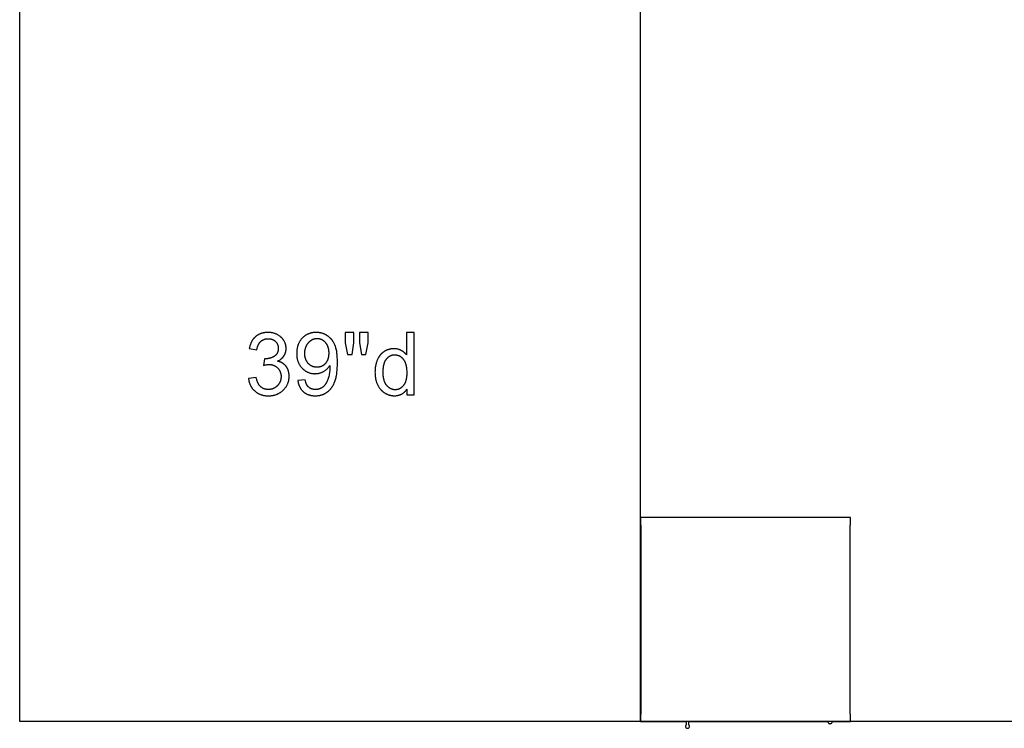
# Model space of a CAD drawing. Units: inches. Extents: x 0 to 1571, y -139 to 453.
# Drawn here: x 0 to 187, y -139 to -4 of the extents above; entities that cross this region are included whole.
import ezdxf

# ---------------------------------------------------------------- set-up
doc = ezdxf.new("R2010")
doc.units = ezdxf.units.IN
doc.header["$MEASUREMENT"] = 0
for name, color, linetype, true_color in [('- TAB', 4, 'Continuous', 0x00ffff), ('- TITLES', 7, 'Continuous', 0x7fffbf), ('2D DRAWING', 2, 'Continuous', 0xffff00)]:
    doc.layers.add(name, color=color, linetype=linetype, true_color=true_color)

msp = doc.modelspace()

# ---------------------------------------------------------------- linework, layer by layer
at = {"layer": '- TAB'}
for points in [[(0, -137.8), (0, 452.76)], [(118.11, -137.8), (118.11, 452.76)], [(1571.5, -137.8), (0, -137.8)]]:
    msp.add_lwpolyline(points, dxfattribs=at)
at = {"layer": '- TITLES'}
for points in [[(49.05, -69.25), (49.15, -69.2), (49.25, -69.15), (49.34, -69.1), (49.43, -69.04), (49.52, -68.99), (49.6, -68.93), (49.68, -68.87), (49.72, -68.84), (49.76, -68.81), (49.8, -68.78), (49.83, -68.75), (49.87, -68.71), (49.9, -68.68), (49.94, -68.65), (49.97, -68.61), (50.01, -68.58), (50.04, -68.54), (50.07, -68.51), (50.1, -68.47), (50.13, -68.44), (50.16, -68.4), (50.19, -68.36), (50.21, -68.32), (50.24, -68.29), (50.27, -68.25), (50.29, -68.21), (50.32, -68.17), (50.34, -68.13), (50.36, -68.09), (50.39, -68.05), (50.41, -68.01), (50.43, -67.97), (50.45, -67.92), (50.47, -67.88), (50.48, -67.84), (50.5, -67.8), (50.52, -67.76), (50.53, -67.71), (50.55, -67.67), (50.56, -67.63), (50.58, -67.58), (50.59, -67.54), (50.6, -67.5), (50.61, -67.45), (50.62, -67.41), (50.63, -67.36), (50.64, -67.32), (50.65, -67.27), (50.65, -67.23), (50.66, -67.18), (50.66, -67.14), (50.67, -67.09), (50.67, -67.04), (50.68, -66.95), (50.68, -66.85), (50.68, -66.75), (50.67, -66.65), (50.66, -66.56), (50.65, -66.46), (50.64, -66.36), (50.62, -66.26), (50.6, -66.17), (50.57, -66.07), (50.54, -65.98), (50.51, -65.88), (50.47, -65.79), (50.44, -65.7), (50.39, -65.6), (50.35, -65.51), (50.3, -65.42), (50.25, -65.33), (50.22, -65.29), (50.19, -65.24), (50.16, -65.2), (50.13, -65.16), (50.1, -65.12), (50.07, -65.07), (50.04, -65.03), (50.01, -64.99), (49.97, -64.95), (49.94, -64.91), (49.91, -64.88), (49.87, -64.84), (49.83, -64.8), (49.8, -64.76), (49.76, -64.73), (49.72, -64.69), (49.68, -64.66), (49.64, -64.62), (49.6, -64.59), (49.56, -64.55), (49.47, -64.49), (49.39, -64.43), (49.3, -64.37), (49.2, -64.31), (49.1, -64.25), (49, -64.2), (48.9, -64.15), (48.8, -64.1), (48.69, -64.06), (48.59, -64.02), (48.48, -63.98), (48.37, -63.95), (48.26, -63.92), (48.15, -63.89), (48.04, -63.87), (47.93, -63.84), (47.81, -63.83), (47.7, -63.81), (47.58, -63.8), (47.46, -63.79), (47.34, -63.79), (47.22, -63.79), (47.14, -63.79), (47.05, -63.79), (46.97, -63.79), (46.88, -63.8), (46.8, -63.81), (46.72, -63.81), (46.63, -63.82), (46.55, -63.84), (46.47, -63.85), (46.39, -63.86), (46.32, -63.88), (46.24, -63.9), (46.16, -63.92), (46.09, -63.94), (46.01, -63.96), (45.94, -63.99), (45.87, -64.01), (45.79, -64.04), (45.72, -64.07), (45.65, -64.1), (45.58, -64.13), (45.51, -64.16), (45.45, -64.2), (45.38, -64.24), (45.32, -64.28), (45.25, -64.32), (45.19, -64.36), (45.12, -64.4), (45.06, -64.44), (45, -64.49), (44.94, -64.54), (44.88, -64.59), (44.82, -64.64), (44.77, -64.69), (44.71, -64.74), (44.66, -64.8), (44.6, -64.85), (44.55, -64.91), (44.5, -64.97), (44.45, -65.03), (44.4, -65.09), (44.36, -65.15), (44.31, -65.22), (44.27, -65.28), (44.23, -65.35), (44.19, -65.41), (44.15, -65.48), (44.11, -65.55), (44.07, -65.62), (44.04, -65.7), (44, -65.77), (43.97, -65.85), (43.94, -65.92), (43.91, -66), (43.88, -66.08), (43.85, -66.16), (43.82, -66.24), (43.8, -66.32), (43.77, -66.41), (43.75, -66.49), (43.73, -66.58), (43.71, -66.67), (43.67, -66.85)], [(45.12, -67.1), (45.14, -66.97), (45.17, -66.85), (45.2, -66.72), (45.23, -66.61), (45.25, -66.55), (45.26, -66.49), (45.28, -66.44), (45.3, -66.38), (45.32, -66.33), (45.34, -66.28), (45.36, -66.22), (45.38, -66.17), (45.41, -66.12), (45.43, -66.08), (45.46, -66.03), (45.48, -65.98), (45.51, -65.94), (45.53, -65.89), (45.56, -65.85), (45.59, -65.81), (45.62, -65.77), (45.65, -65.73), (45.68, -65.69), (45.71, -65.65), (45.75, -65.61), (45.78, -65.58), (45.81, -65.54), (45.85, -65.51), (45.88, -65.48), (45.92, -65.44), (45.96, -65.41), (45.99, -65.38), (46.03, -65.36), (46.07, -65.33), (46.11, -65.3), (46.15, -65.28), (46.19, -65.25), (46.23, -65.23), (46.27, -65.21), (46.31, -65.19), (46.35, -65.17), (46.39, -65.15), (46.44, -65.13), (46.48, -65.11), (46.53, -65.09), (46.57, -65.08), (46.62, -65.07), (46.66, -65.05), (46.71, -65.04), (46.76, -65.03), (46.8, -65.02), (46.85, -65.01), (46.9, -65), (46.95, -65), (47, -64.99), (47.05, -64.99), (47.1, -64.98), (47.15, -64.98), (47.2, -64.98), (47.26, -64.98), (47.31, -64.98), (47.36, -64.98), (47.41, -64.98), (47.46, -64.99), (47.52, -64.99), (47.57, -65), (47.61, -65), (47.66, -65.01), (47.71, -65.02), (47.76, -65.03), (47.81, -65.04), (47.85, -65.05), (47.9, -65.06), (47.94, -65.08), (47.99, -65.09), (48.03, -65.11), (48.07, -65.13), (48.12, -65.14), (48.16, -65.16), (48.2, -65.18), (48.24, -65.2), (48.28, -65.23), (48.32, -65.25), (48.36, -65.27), (48.4, -65.3), (48.44, -65.32), (48.47, -65.35), (48.51, -65.38), (48.55, -65.41), (48.58, -65.44), (48.62, -65.47), (48.65, -65.5), (48.68, -65.53), (48.71, -65.57), (48.75, -65.6), (48.78, -65.64), (48.8, -65.67), (48.83, -65.71), (48.86, -65.74), (48.89, -65.78), (48.91, -65.82), (48.93, -65.86), (48.96, -65.89), (48.98, -65.93), (49, -65.97), (49.02, -66.01), (49.04, -66.05), (49.05, -66.09), (49.07, -66.13), (49.09, -66.18), (49.1, -66.22), (49.11, -66.26), (49.12, -66.31), (49.14, -66.35), (49.15, -66.39), (49.15, -66.44), (49.16, -66.49), (49.17, -66.53), (49.18, -66.58), (49.18, -66.63), (49.18, -66.67), (49.19, -66.72), (49.19, -66.77), (49.19, -66.82), (49.19, -66.88), (49.19, -66.95), (49.18, -67.01), (49.18, -67.07), (49.17, -67.12), (49.16, -67.18), (49.15, -67.24), (49.14, -67.29), (49.13, -67.35), (49.12, -67.4), (49.1, -67.45), (49.08, -67.5), (49.07, -67.55), (49.05, -67.6), (49.03, -67.65), (49, -67.7), (48.98, -67.74), (48.95, -67.79), (48.93, -67.83), (48.9, -67.88), (48.87, -67.92), (48.84, -67.96), (48.81, -68), (48.77, -68.04), (48.74, -68.07), (48.7, -68.11), (48.66, -68.15), (48.62, -68.18), (48.58, -68.22), (48.54, -68.25), (48.49, -68.28), (48.45, -68.31), (48.4, -68.34), (48.35, -68.37), (48.31, -68.4), (48.26, -68.42), (48.21, -68.45), (48.16, -68.48), (48.12, -68.5), (48.07, -68.52), (48.02, -68.54), (47.97, -68.57), (47.92, -68.59), (47.87, -68.61), (47.82, -68.62), (47.76, -68.64), (47.71, -68.66), (47.66, -68.67), (47.61, -68.69), (47.56, -68.7), (47.5, -68.71), (47.45, -68.73), (47.4, -68.74), (47.34, -68.75), (47.29, -68.76), (47.23, -68.76), (47.18, -68.77), (47.12, -68.78), (47.01, -68.79), (46.9, -68.79), (46.78, -68.79), (46.76, -68.79), (46.73, -68.79), (46.68, -68.79), (46.62, -68.79), (46.55, -68.78)], [(52.91, -72.91), (52.92, -72.99), (52.93, -73.08), (52.95, -73.16), (52.96, -73.25), (52.98, -73.33), (53, -73.41), (53.02, -73.49), (53.04, -73.57), (53.06, -73.64), (53.09, -73.72), (53.11, -73.79), (53.14, -73.87), (53.17, -73.94), (53.2, -74.01), (53.23, -74.08), (53.26, -74.15), (53.29, -74.21), (53.33, -74.28), (53.37, -74.34), (53.4, -74.41), (53.44, -74.47), (53.48, -74.53), (53.52, -74.59), (53.57, -74.65), (53.61, -74.7), (53.66, -74.76), (53.71, -74.81), (53.75, -74.87), (53.8, -74.92), (53.86, -74.97), (53.91, -75.02), (53.96, -75.07), (54.02, -75.12), (54.07, -75.16), (54.13, -75.21), (54.19, -75.25), (54.25, -75.29), (54.31, -75.33), (54.37, -75.37), (54.43, -75.41), (54.5, -75.44), (54.56, -75.48), (54.63, -75.51), (54.69, -75.54), (54.76, -75.57), (54.83, -75.6), (54.9, -75.62), (54.97, -75.65), (55.04, -75.67), (55.11, -75.69), (55.18, -75.71), (55.26, -75.73), (55.33, -75.75), (55.41, -75.76), (55.49, -75.78), (55.56, -75.79), (55.64, -75.8), (55.72, -75.81), (55.81, -75.82), (55.89, -75.83), (55.97, -75.83), (56.05, -75.84), (56.14, -75.84), (56.23, -75.84), (56.39, -75.84), (56.47, -75.83), (56.55, -75.83), (56.62, -75.82), (56.7, -75.81), (56.78, -75.81), (56.86, -75.8), (56.93, -75.78), (57.01, -75.77), (57.08, -75.76), (57.16, -75.74), (57.23, -75.72), (57.3, -75.7), (57.37, -75.68), (57.45, -75.66), (57.52, -75.64), (57.59, -75.62), (57.66, -75.59), (57.73, -75.57), (57.79, -75.54), (57.86, -75.51), (57.93, -75.48), (57.99, -75.44), (58.06, -75.41), (58.12, -75.38), (58.19, -75.34), (58.25, -75.3), (58.32, -75.26), (58.38, -75.22), (58.44, -75.18), (58.5, -75.14), (58.56, -75.09), (58.62, -75.05), (58.68, -75), (58.73, -74.95), (58.79, -74.9), (58.85, -74.85), (58.9, -74.8), (58.95, -74.75), (59.01, -74.69), (59.06, -74.64), (59.11, -74.58), (59.16, -74.52), (59.21, -74.46), (59.26, -74.4), (59.3, -74.34), (59.35, -74.28), (59.4, -74.21), (59.44, -74.15), (59.48, -74.08), (59.53, -74.01), (59.57, -73.94), (59.61, -73.87), (59.69, -73.73), (59.76, -73.58), (59.83, -73.42), (59.9, -73.26), (59.96, -73.1), (60.02, -72.93), (60.08, -72.75), (60.13, -72.56), (60.18, -72.37), (60.22, -72.17), (60.26, -71.96), (60.3, -71.75), (60.33, -71.53), (60.36, -71.3), (60.38, -71.06), (60.4, -70.82), (60.42, -70.57), (60.44, -70.05), (60.45, -69.49), (60.44, -68.97), (60.42, -68.47), (60.4, -68.24), (60.38, -68.01), (60.36, -67.79), (60.33, -67.58), (60.3, -67.37), (60.26, -67.18), (60.22, -66.99), (60.17, -66.81), (60.13, -66.64), (60.1, -66.56), (60.07, -66.48), (60.05, -66.4), (60.02, -66.32), (59.99, -66.25), (59.96, -66.17), (59.89, -66.03), (59.83, -65.89), (59.76, -65.76), (59.68, -65.63), (59.64, -65.57), (59.6, -65.51), (59.56, -65.45), (59.52, -65.39), (59.48, -65.33), (59.44, -65.27), (59.39, -65.21), (59.35, -65.16), (59.3, -65.1), (59.25, -65.05), (59.21, -65), (59.16, -64.95), (59.11, -64.89), (59.06, -64.85), (59.01, -64.8), (58.96, -64.75), (58.9, -64.7), (58.85, -64.66), (58.79, -64.61), (58.74, -64.57), (58.68, -64.53), (58.63, -64.49), (58.57, -64.45), (58.51, -64.41), (58.39, -64.33), (58.33, -64.3), (58.27, -64.26), (58.2, -64.23), (58.14, -64.2), (58.08, -64.16), (58.02, -64.14), (57.96, -64.11), (57.89, -64.08), (57.83, -64.05), (57.76, -64.03), (57.7, -64), (57.64, -63.98), (57.57, -63.96), (57.5, -63.94), (57.44, -63.92), (57.37, -63.91), (57.31, -63.89), (57.24, -63.87), (57.17, -63.86), (57.1, -63.85), (57.03, -63.84), (56.97, -63.83), (56.9, -63.82), (56.83, -63.81), (56.76, -63.8), (56.69, -63.8), (56.55, -63.79), (56.4, -63.79), (56.3, -63.79), (56.21, -63.79), (56.11, -63.8), (56.01, -63.8), (55.92, -63.81), (55.82, -63.82), (55.73, -63.84), (55.64, -63.85), (55.55, -63.87), (55.46, -63.89), (55.37, -63.92), (55.28, -63.94), (55.2, -63.97), (55.11, -64), (55.03, -64.03), (54.94, -64.06), (54.86, -64.1), (54.78, -64.13), (54.7, -64.17), (54.62, -64.21), (54.54, -64.26), (54.46, -64.3), (54.39, -64.35), (54.31, -64.4), (54.24, -64.45), (54.17, -64.51), (54.09, -64.57), (54.02, -64.62), (53.95, -64.69), (53.88, -64.75), (53.82, -64.81), (53.75, -64.88), (53.68, -64.95), (53.62, -65.02), (53.56, -65.09), (53.5, -65.17), (53.44, -65.24), (53.39, -65.32), (53.34, -65.39), (53.29, -65.47), (53.24, -65.55), (53.19, -65.63), (53.15, -65.72), (53.1, -65.8), (53.06, -65.89), (53.03, -65.97), (52.99, -66.06), (52.96, -66.15), (52.92, -66.24), (52.89, -66.33), (52.87, -66.43), (52.84, -66.52), (52.82, -66.62), (52.79, -66.72), (52.77, -66.82), (52.76, -66.92), (52.74, -67.02), (52.73, -67.12), (52.72, -67.23), (52.71, -67.33), (52.7, -67.44), (52.7, -67.55), (52.69, -67.66), (52.69, -67.77), (52.69, -67.88), (52.69, -67.99), (52.7, -68.09), (52.71, -68.2), (52.72, -68.3), (52.73, -68.4), (52.74, -68.5), (52.75, -68.6), (52.77, -68.7), (52.79, -68.79), (52.81, -68.89), (52.83, -68.98), (52.86, -69.07), (52.89, -69.16), (52.91, -69.25), (52.94, -69.34), (52.98, -69.43), (53.01, -69.51), (53.05, -69.6), (53.09, -69.68), (53.13, -69.76), (53.17, -69.84), (53.22, -69.92), (53.26, -70), (53.31, -70.08), (53.36, -70.15), (53.41, -70.22), (53.47, -70.3), (53.52, -70.37), (53.58, -70.44), (53.64, -70.51), (53.71, -70.57), (53.77, -70.64), (53.83, -70.7), (53.9, -70.76), (53.97, -70.82), (54.03, -70.88), (54.1, -70.93), (54.17, -70.99), (54.24, -71.04), (54.31, -71.09), (54.38, -71.13), (54.46, -71.18), (54.53, -71.22), (54.6, -71.26), (54.68, -71.3), (54.76, -71.34), (54.83, -71.37), (54.91, -71.4), (54.99, -71.43), (55.07, -71.46), (55.15, -71.49), (55.23, -71.51), (55.31, -71.53), (55.4, -71.55), (55.48, -71.57), (55.57, -71.59), (55.65, -71.6), (55.74, -71.61), (55.83, -71.62), (55.91, -71.63), (56, -71.63), (56.09, -71.64), (56.19, -71.64), (56.29, -71.63), (56.4, -71.63), (56.51, -71.62), (56.62, -71.61), (56.72, -71.59), (56.83, -71.58), (56.93, -71.55), (57.03, -71.53), (57.13, -71.5), (57.23, -71.47), (57.33, -71.43), (57.43, -71.39), (57.53, -71.35), (57.63, -71.31), (57.72, -71.26), (57.82, -71.21), (57.91, -71.15), (58, -71.09), (58.09, -71.03), (58.17, -70.97), (58.25, -70.91), (58.34, -70.85), (58.41, -70.78), (58.49, -70.71), (58.56, -70.64), (58.63, -70.56), (58.7, -70.49), (58.77, -70.41), (58.83, -70.33), (58.89, -70.25), (58.95, -70.17), (59, -70.08)], [(63.58, -63.83), (61.93, -63.83)], [(61.93, -63.83), (61.93, -65.77)], [(63.58, -65.77), (63.58, -63.83)], [(66.26, -63.83), (64.61, -63.83)], [(64.61, -63.83), (64.61, -65.77)], [(66.26, -65.77), (66.26, -63.83)], [(75.01, -63.83), (73.57, -63.83)], [(73.57, -63.83), (73.57, -68.07)], [(75.01, -75.64), (75.01, -63.83)], [(43.67, -66.85), (45.12, -67.1)], [(61.93, -65.77), (62.34, -68.01)], [(63.22, -68.01), (63.58, -65.77)], [(64.61, -65.77), (65, -68.01)], [(65.87, -68.01), (66.26, -65.77)], [(73.57, -68.07), (73.52, -68), (73.47, -67.94), (73.42, -67.88), (73.36, -67.82), (73.31, -67.76), (73.25, -67.7), (73.19, -67.65), (73.13, -67.6), (73.07, -67.54), (73.01, -67.49), (72.94, -67.44), (72.87, -67.4), (72.8, -67.35), (72.73, -67.3), (72.66, -67.26), (72.59, -67.22), (72.51, -67.18), (72.43, -67.14), (72.35, -67.11), (72.27, -67.08), (72.19, -67.05), (72.11, -67.02), (72.02, -67), (71.94, -66.98), (71.85, -66.96), (71.76, -66.94), (71.68, -66.93), (71.58, -66.91), (71.49, -66.91), (71.4, -66.9), (71.3, -66.9), (71.21, -66.89), (71.08, -66.9), (70.95, -66.9), (70.82, -66.91), (70.76, -66.92), (70.69, -66.93), (70.63, -66.94), (70.57, -66.95), (70.51, -66.96), (70.45, -66.97), (70.38, -66.99), (70.32, -67), (70.26, -67.02), (70.2, -67.03), (70.14, -67.05), (70.09, -67.07), (70.03, -67.09), (69.97, -67.11), (69.91, -67.13), (69.85, -67.16), (69.8, -67.18), (69.74, -67.21), (69.68, -67.23), (69.63, -67.26), (69.57, -67.29), (69.52, -67.32), (69.46, -67.35), (69.41, -67.38), (69.35, -67.42), (69.3, -67.45), (69.25, -67.48), (69.2, -67.52), (69.14, -67.56), (69.09, -67.6), (69.04, -67.64), (69, -67.68), (68.95, -67.72), (68.9, -67.76), (68.85, -67.8), (68.81, -67.84), (68.76, -67.89), (68.72, -67.93), (68.68, -67.98), (68.64, -68.03), (68.59, -68.08), (68.55, -68.13), (68.51, -68.18), (68.48, -68.23), (68.44, -68.28), (68.4, -68.33), (68.36, -68.39), (68.33, -68.44), (68.29, -68.5), (68.26, -68.56), (68.23, -68.61), (68.2, -68.67), (68.13, -68.79), (68.08, -68.92), (68.02, -69.05), (67.97, -69.18), (67.92, -69.31), (67.88, -69.45), (67.83, -69.58), (67.8, -69.72), (67.76, -69.86), (67.73, -70.01), (67.7, -70.15), (67.68, -70.3), (67.65, -70.44), (67.64, -70.59), (67.62, -70.75), (67.61, -70.9), (67.6, -71.05), (67.6, -71.21), (67.59, -71.37), (67.6, -71.53), (67.6, -71.69), (67.61, -71.85), (67.62, -72.01), (67.64, -72.16), (67.66, -72.31), (67.68, -72.46), (67.71, -72.61), (67.74, -72.75), (67.78, -72.89), (67.82, -73.03), (67.86, -73.17), (67.9, -73.3), (67.95, -73.44), (68.01, -73.57), (68.06, -73.69), (68.12, -73.82), (68.19, -73.94), (68.25, -74.06), (68.32, -74.17), (68.4, -74.28), (68.47, -74.39), (68.55, -74.49), (68.59, -74.54), (68.63, -74.59), (68.67, -74.64), (68.72, -74.69), (68.76, -74.74), (68.8, -74.78), (68.85, -74.83), (68.89, -74.87), (68.94, -74.91), (68.99, -74.96), (69.04, -75), (69.09, -75.04), (69.13, -75.08), (69.18, -75.12), (69.24, -75.16), (69.29, -75.2), (69.34, -75.23), (69.39, -75.27), (69.5, -75.34), (69.56, -75.37), (69.61, -75.4), (69.67, -75.43), (69.72, -75.46), (69.78, -75.49), (69.83, -75.51), (69.89, -75.54), (69.95, -75.56), (70, -75.59), (70.06, -75.61), (70.12, -75.63), (70.17, -75.65), (70.23, -75.67), (70.29, -75.69), (70.35, -75.71), (70.41, -75.72), (70.47, -75.74), (70.53, -75.75), (70.59, -75.76), (70.65, -75.78), (70.71, -75.79), (70.77, -75.8), (70.83, -75.8), (70.9, -75.81), (70.96, -75.82), (71.02, -75.82), (71.08, -75.83), (71.15, -75.83), (71.27, -75.83), (71.37, -75.83), (71.47, -75.83), (71.56, -75.82), (71.66, -75.81), (71.75, -75.8), (71.84, -75.79), (71.93, -75.77), (72.01, -75.75), (72.1, -75.73), (72.18, -75.71), (72.27, -75.68), (72.35, -75.65), (72.43, -75.62), (72.51, -75.59), (72.58, -75.55), (72.66, -75.51), (72.73, -75.47), (72.81, -75.43), (72.88, -75.38), (72.95, -75.33), (73.01, -75.28), (73.08, -75.23), (73.15, -75.17), (73.21, -75.12), (73.27, -75.05), (73.33, -74.99), (73.39, -74.93), (73.45, -74.86), (73.5, -74.79), (73.56, -74.71), (73.61, -74.64), (73.66, -74.56)], [(43.53, -72.52), (43.54, -72.61), (43.55, -72.7), (43.56, -72.79), (43.58, -72.88), (43.6, -72.97), (43.61, -73.06), (43.63, -73.14), (43.66, -73.22), (43.68, -73.31), (43.71, -73.39), (43.73, -73.47), (43.76, -73.55), (43.79, -73.63), (43.82, -73.71), (43.86, -73.78), (43.89, -73.86), (43.93, -73.93), (43.97, -74.01), (44.01, -74.08), (44.05, -74.15), (44.1, -74.22), (44.14, -74.29), (44.19, -74.36), (44.24, -74.42), (44.29, -74.49), (44.35, -74.55), (44.4, -74.62), (44.46, -74.68), (44.52, -74.74), (44.58, -74.8), (44.64, -74.86), (44.7, -74.92), (44.76, -74.98), (44.83, -75.03), (44.9, -75.09), (44.97, -75.14), (45.03, -75.19), (45.1, -75.24), (45.17, -75.28), (45.25, -75.33), (45.32, -75.37), (45.39, -75.41), (45.47, -75.45), (45.54, -75.49), (45.62, -75.52), (45.7, -75.55), (45.78, -75.59), (45.86, -75.62), (45.94, -75.64), (46.02, -75.67), (46.11, -75.69), (46.19, -75.72), (46.27, -75.74), (46.36, -75.76), (46.45, -75.77), (46.54, -75.79), (46.63, -75.8), (46.72, -75.81), (46.81, -75.82), (46.9, -75.83), (46.99, -75.84), (47.09, -75.84), (47.18, -75.85), (47.28, -75.85), (47.39, -75.85), (47.49, -75.84), (47.6, -75.84), (47.7, -75.83), (47.8, -75.82), (47.91, -75.81), (48.01, -75.8), (48.1, -75.78), (48.2, -75.76), (48.3, -75.74), (48.39, -75.72), (48.49, -75.7), (48.58, -75.67), (48.67, -75.64), (48.76, -75.61), (48.85, -75.58), (48.94, -75.54), (49.03, -75.51), (49.12, -75.47), (49.2, -75.43), (49.29, -75.38), (49.37, -75.34), (49.45, -75.29), (49.53, -75.24), (49.61, -75.19), (49.69, -75.14), (49.76, -75.08), (49.84, -75.02), (49.91, -74.96), (49.99, -74.9), (50.06, -74.84), (50.13, -74.77), (50.2, -74.7), (50.27, -74.64), (50.33, -74.57), (50.39, -74.5), (50.46, -74.42), (50.51, -74.35), (50.57, -74.28), (50.62, -74.21), (50.68, -74.13), (50.73, -74.05), (50.77, -73.98), (50.82, -73.9), (50.86, -73.82), (50.9, -73.74), (50.94, -73.66), (50.98, -73.58), (51.01, -73.5), (51.04, -73.41), (51.07, -73.33), (51.1, -73.24), (51.12, -73.16), (51.15, -73.07), (51.17, -72.98), (51.19, -72.89), (51.2, -72.81), (51.22, -72.71), (51.23, -72.62), (51.24, -72.53), (51.25, -72.44), (51.25, -72.34), (51.26, -72.25), (51.26, -72.15), (51.26, -72.01), (51.25, -71.87), (51.24, -71.8), (51.24, -71.74), (51.23, -71.67), (51.22, -71.6), (51.21, -71.54), (51.2, -71.47), (51.19, -71.41), (51.18, -71.35), (51.16, -71.29), (51.15, -71.22), (51.13, -71.16), (51.11, -71.1), (51.09, -71.04), (51.07, -70.99), (51.05, -70.93), (51.03, -70.87), (51.01, -70.82), (50.98, -70.76), (50.96, -70.71), (50.93, -70.65), (50.9, -70.6), (50.88, -70.55), (50.85, -70.49), (50.81, -70.44), (50.78, -70.39), (50.75, -70.34), (50.71, -70.3), (50.68, -70.25), (50.64, -70.2), (50.6, -70.15), (50.57, -70.11), (50.53, -70.07), (50.49, -70.02), (50.44, -69.98), (50.4, -69.94), (50.36, -69.9), (50.32, -69.86), (50.27, -69.82), (50.22, -69.79), (50.18, -69.75), (50.13, -69.71), (50.08, -69.68), (50.03, -69.65), (49.98, -69.62), (49.93, -69.59), (49.88, -69.56), (49.83, -69.53), (49.77, -69.5), (49.72, -69.47), (49.66, -69.45), (49.6, -69.42), (49.55, -69.4), (49.49, -69.38), (49.43, -69.35), (49.37, -69.33), (49.31, -69.31), (49.24, -69.29), (49.18, -69.28), (49.12, -69.26), (49.05, -69.25)], [(46.55, -68.78), (46.39, -70.05)], [(62.34, -68.01), (63.22, -68.01)], [(65, -68.01), (65.87, -68.01)], [(46.39, -70.05), (46.54, -70.01), (46.68, -69.98), (46.82, -69.95), (46.95, -69.93), (47.07, -69.91), (47.13, -69.9), (47.19, -69.9), (47.25, -69.89), (47.3, -69.89), (47.36, -69.89), (47.41, -69.89), (47.47, -69.89), (47.53, -69.89), (47.59, -69.89), (47.66, -69.9), (47.72, -69.9), (47.77, -69.91), (47.83, -69.92), (47.89, -69.93), (47.95, -69.94), (48, -69.95), (48.06, -69.97), (48.11, -69.98), (48.17, -70), (48.22, -70.01), (48.28, -70.03), (48.33, -70.05), (48.38, -70.07), (48.43, -70.09), (48.48, -70.12), (48.53, -70.14), (48.58, -70.17), (48.63, -70.2), (48.67, -70.22), (48.72, -70.25), (48.77, -70.28), (48.81, -70.32), (48.86, -70.35), (48.9, -70.39), (48.94, -70.42), (48.99, -70.46), (49.03, -70.5), (49.07, -70.54), (49.11, -70.58), (49.15, -70.62), (49.18, -70.66), (49.22, -70.7), (49.26, -70.75), (49.29, -70.79), (49.32, -70.84), (49.35, -70.88), (49.38, -70.93), (49.41, -70.98), (49.44, -71.02), (49.47, -71.07), (49.49, -71.12), (49.51, -71.17), (49.54, -71.22), (49.56, -71.27), (49.58, -71.32), (49.6, -71.38), (49.61, -71.43), (49.63, -71.48), (49.64, -71.54), (49.66, -71.59), (49.67, -71.65), (49.68, -71.71), (49.69, -71.76), (49.7, -71.82), (49.7, -71.88), (49.71, -71.94), (49.71, -72), (49.72, -72.06), (49.72, -72.12), (49.72, -72.18), (49.72, -72.25), (49.72, -72.31), (49.71, -72.38), (49.71, -72.44), (49.7, -72.5), (49.7, -72.56), (49.69, -72.63), (49.68, -72.69), (49.66, -72.75), (49.65, -72.8), (49.64, -72.86), (49.62, -72.92), (49.6, -72.98), (49.59, -73.03), (49.57, -73.09), (49.54, -73.15), (49.52, -73.2), (49.5, -73.25), (49.47, -73.31), (49.44, -73.36), (49.42, -73.41), (49.39, -73.46), (49.36, -73.51), (49.32, -73.56), (49.29, -73.61), (49.26, -73.66), (49.22, -73.71), (49.18, -73.76), (49.14, -73.8), (49.1, -73.85), (49.06, -73.89), (49.02, -73.94), (48.97, -73.98), (48.93, -74.02), (48.88, -74.07), (48.83, -74.1), (48.79, -74.14), (48.74, -74.18), (48.69, -74.21), (48.64, -74.25), (48.59, -74.28), (48.54, -74.31), (48.49, -74.34), (48.44, -74.37), (48.39, -74.4), (48.34, -74.42), (48.29, -74.45), (48.23, -74.47), (48.18, -74.49), (48.12, -74.51), (48.07, -74.53), (48.01, -74.55), (47.95, -74.56), (47.9, -74.58), (47.84, -74.59), (47.78, -74.6), (47.72, -74.61), (47.66, -74.62), (47.6, -74.63), (47.54, -74.64), (47.48, -74.64), (47.42, -74.64), (47.35, -74.65), (47.29, -74.65), (47.24, -74.65), (47.18, -74.65), (47.13, -74.64), (47.08, -74.64), (47.03, -74.63), (46.97, -74.63), (46.92, -74.62), (46.87, -74.61), (46.82, -74.6), (46.78, -74.59), (46.73, -74.58), (46.68, -74.57), (46.63, -74.56), (46.58, -74.54), (46.54, -74.53), (46.49, -74.51), (46.45, -74.49), (46.4, -74.48), (46.36, -74.46), (46.31, -74.44), (46.27, -74.41), (46.23, -74.39), (46.19, -74.37), (46.14, -74.34), (46.1, -74.32), (46.06, -74.29), (46.02, -74.26), (45.98, -74.23), (45.94, -74.2), (45.9, -74.17), (45.87, -74.14), (45.83, -74.1), (45.79, -74.07), (45.75, -74.03), (45.72, -74), (45.68, -73.96), (45.65, -73.92), (45.61, -73.88), (45.58, -73.83), (45.55, -73.79), (45.52, -73.74), (45.49, -73.7), (45.46, -73.65), (45.43, -73.6), (45.4, -73.55), (45.37, -73.5), (45.34, -73.44), (45.32, -73.39), (45.29, -73.33), (45.26, -73.27), (45.24, -73.22), (45.21, -73.16), (45.17, -73.03), (45.12, -72.9), (45.08, -72.77), (45.05, -72.63), (45.01, -72.48), (44.98, -72.33)], [(59, -70.08), (59.01, -70.25), (59.01, -70.37), (59.01, -70.6), (59, -70.82), (58.98, -71.04), (58.96, -71.27), (58.93, -71.49), (58.89, -71.71), (58.84, -71.93), (58.79, -72.14), (58.74, -72.36), (58.68, -72.56), (58.62, -72.75), (58.58, -72.84), (58.55, -72.92), (58.52, -73.01), (58.48, -73.09), (58.45, -73.17), (58.41, -73.25), (58.37, -73.32), (58.33, -73.39), (58.29, -73.46), (58.25, -73.52), (58.21, -73.59), (58.17, -73.65), (58.13, -73.71), (58.08, -73.77), (58.04, -73.82), (57.99, -73.88), (57.94, -73.93), (57.89, -73.98), (57.83, -74.03), (57.78, -74.08), (57.73, -74.13), (57.67, -74.18), (57.61, -74.22), (57.55, -74.26), (57.49, -74.3), (57.43, -74.34), (57.4, -74.36), (57.37, -74.38), (57.33, -74.4), (57.3, -74.41), (57.27, -74.43), (57.23, -74.45), (57.2, -74.46), (57.17, -74.48), (57.13, -74.49), (57.1, -74.5), (57.06, -74.52), (57.03, -74.53), (56.99, -74.54), (56.96, -74.55), (56.92, -74.56), (56.88, -74.57), (56.81, -74.59), (56.74, -74.6), (56.66, -74.62), (56.58, -74.63), (56.5, -74.64), (56.42, -74.64), (56.34, -74.65), (56.26, -74.65), (56.21, -74.65), (56.16, -74.65), (56.11, -74.64), (56.07, -74.64), (56.02, -74.64), (55.97, -74.63), (55.93, -74.63), (55.88, -74.62), (55.84, -74.61), (55.8, -74.6), (55.75, -74.6), (55.71, -74.59), (55.67, -74.57), (55.63, -74.56), (55.59, -74.55), (55.55, -74.54), (55.51, -74.52), (55.47, -74.51), (55.43, -74.49), (55.39, -74.47), (55.35, -74.46), (55.32, -74.44), (55.28, -74.42), (55.24, -74.4), (55.21, -74.38), (55.17, -74.36), (55.14, -74.33), (55.11, -74.31), (55.07, -74.28), (55.04, -74.26), (55.01, -74.23), (54.98, -74.2), (54.95, -74.18), (54.92, -74.15), (54.89, -74.12), (54.86, -74.09), (54.83, -74.05), (54.8, -74.02), (54.77, -73.98), (54.75, -73.95), (54.72, -73.91), (54.7, -73.88), (54.67, -73.84), (54.65, -73.8), (54.63, -73.76), (54.6, -73.71), (54.58, -73.67), (54.56, -73.63), (54.54, -73.58), (54.52, -73.54), (54.5, -73.49), (54.48, -73.44), (54.46, -73.39), (54.44, -73.34), (54.41, -73.24), (54.38, -73.13), (54.35, -73.02), (54.32, -72.9), (54.3, -72.78)], [(44.98, -72.33), (43.53, -72.52)], [(54.3, -72.78), (52.91, -72.91)], [(73.66, -74.56), (73.66, -75.64)], [(73.66, -75.64), (75.01, -75.64)]]:
    msp.add_lwpolyline(points, dxfattribs=at)
for points in [[(58.84, -67.7), (58.84, -67.55), (58.84, -67.47), (58.83, -67.4), (58.83, -67.32), (58.82, -67.25), (58.81, -67.18), (58.8, -67.11), (58.79, -67.04), (58.78, -66.97), (58.76, -66.9), (58.75, -66.84), (58.73, -66.77), (58.71, -66.71), (58.7, -66.64), (58.68, -66.58), (58.65, -66.52), (58.63, -66.46), (58.61, -66.4), (58.58, -66.34), (58.56, -66.28), (58.53, -66.23), (58.5, -66.17), (58.47, -66.12), (58.44, -66.06), (58.4, -66.01), (58.37, -65.96), (58.33, -65.91), (58.3, -65.86), (58.26, -65.81), (58.22, -65.76), (58.18, -65.72), (58.14, -65.67), (58.09, -65.63), (58.05, -65.59), (58.01, -65.55), (57.96, -65.51), (57.92, -65.47), (57.87, -65.43), (57.83, -65.4), (57.78, -65.36), (57.74, -65.33), (57.69, -65.3), (57.64, -65.27), (57.59, -65.24), (57.54, -65.22), (57.5, -65.19), (57.45, -65.17), (57.4, -65.15), (57.35, -65.13), (57.29, -65.11), (57.24, -65.09), (57.19, -65.07), (57.14, -65.06), (57.08, -65.04), (57.03, -65.03), (56.98, -65.02), (56.92, -65.01), (56.86, -65), (56.81, -65), (56.75, -64.99), (56.7, -64.99), (56.64, -64.99), (56.58, -64.99), (56.52, -64.99), (56.46, -64.99), (56.4, -64.99), (56.34, -65), (56.28, -65.01), (56.23, -65.01), (56.17, -65.02), (56.11, -65.04), (56.06, -65.05), (56, -65.06), (55.94, -65.08), (55.89, -65.1), (55.84, -65.12), (55.78, -65.14), (55.73, -65.16), (55.68, -65.18), (55.62, -65.21), (55.57, -65.24), (55.52, -65.26), (55.47, -65.29), (55.42, -65.33), (55.37, -65.36), (55.32, -65.39), (55.27, -65.43), (55.22, -65.47), (55.17, -65.51), (55.13, -65.55), (55.08, -65.59), (55.03, -65.63), (54.99, -65.68), (54.94, -65.73), (54.9, -65.77), (54.85, -65.82), (54.81, -65.88), (54.77, -65.93), (54.73, -65.98), (54.69, -66.03), (54.65, -66.09), (54.62, -66.14), (54.58, -66.2), (54.55, -66.26), (54.52, -66.31), (54.49, -66.37), (54.46, -66.43), (54.43, -66.49), (54.41, -66.55), (54.38, -66.62), (54.36, -66.68), (54.34, -66.75), (54.32, -66.81), (54.3, -66.88), (54.28, -66.94), (54.27, -67.01), (54.25, -67.08), (54.24, -67.15), (54.23, -67.22), (54.21, -67.29), (54.21, -67.37), (54.2, -67.44), (54.19, -67.51), (54.19, -67.59), (54.18, -67.66), (54.18, -67.74), (54.18, -67.82), (54.18, -67.89), (54.18, -67.96), (54.19, -68.03), (54.19, -68.1), (54.2, -68.16), (54.2, -68.23), (54.21, -68.29), (54.22, -68.36), (54.23, -68.42), (54.25, -68.48), (54.26, -68.54), (54.28, -68.61), (54.29, -68.67), (54.31, -68.73), (54.33, -68.78), (54.35, -68.84), (54.37, -68.9), (54.4, -68.95), (54.42, -69.01), (54.45, -69.06), (54.47, -69.12), (54.5, -69.17), (54.53, -69.22), (54.56, -69.27), (54.6, -69.32), (54.63, -69.37), (54.66, -69.42), (54.7, -69.47), (54.74, -69.52), (54.78, -69.56), (54.82, -69.61), (54.86, -69.65), (54.9, -69.69), (54.95, -69.74), (54.99, -69.78), (55.04, -69.82), (55.08, -69.85), (55.13, -69.89), (55.17, -69.93), (55.22, -69.96), (55.27, -69.99), (55.32, -70.02), (55.37, -70.05), (55.42, -70.08), (55.47, -70.11), (55.52, -70.13), (55.57, -70.16), (55.62, -70.18), (55.67, -70.2), (55.73, -70.22), (55.78, -70.24), (55.84, -70.26), (55.89, -70.27), (55.95, -70.29), (56, -70.3), (56.06, -70.31), (56.12, -70.32), (56.18, -70.33), (56.24, -70.34), (56.29, -70.35), (56.36, -70.35), (56.42, -70.35), (56.48, -70.36), (56.54, -70.36), (56.6, -70.36), (56.66, -70.35), (56.72, -70.35), (56.79, -70.35), (56.85, -70.34), (56.9, -70.33), (56.96, -70.32), (57.02, -70.31), (57.08, -70.3), (57.13, -70.29), (57.19, -70.27), (57.24, -70.26), (57.3, -70.24), (57.35, -70.22), (57.4, -70.2), (57.46, -70.18), (57.51, -70.16), (57.56, -70.13), (57.61, -70.11), (57.66, -70.08), (57.71, -70.05), (57.75, -70.02), (57.8, -69.99), (57.85, -69.96), (57.89, -69.93), (57.94, -69.89), (57.98, -69.85), (58.03, -69.82), (58.07, -69.78), (58.11, -69.74), (58.15, -69.69), (58.19, -69.65), (58.23, -69.61), (58.27, -69.56), (58.31, -69.51), (58.35, -69.47), (58.38, -69.42), (58.41, -69.37), (58.45, -69.32), (58.48, -69.27), (58.51, -69.21), (58.54, -69.16), (58.56, -69.1), (58.59, -69.05), (58.61, -68.99), (58.64, -68.93), (58.66, -68.87), (58.68, -68.81), (58.7, -68.75), (58.72, -68.69), (58.74, -68.62), (58.75, -68.56), (58.77, -68.49), (58.78, -68.43), (58.79, -68.36), (58.8, -68.29), (58.81, -68.22), (58.82, -68.15), (58.83, -68.08), (58.83, -68), (58.84, -67.93), (58.84, -67.85)], [(69.08, -71.37), (69.09, -71.57), (69.09, -71.77), (69.11, -71.96), (69.13, -72.14), (69.14, -72.23), (69.15, -72.32), (69.16, -72.4), (69.18, -72.49), (69.2, -72.57), (69.22, -72.65), (69.24, -72.73), (69.26, -72.81), (69.28, -72.88), (69.3, -72.96), (69.33, -73.03), (69.35, -73.1), (69.38, -73.17), (69.41, -73.24), (69.44, -73.3), (69.47, -73.37), (69.51, -73.43), (69.54, -73.49), (69.58, -73.55), (69.61, -73.61), (69.65, -73.67), (69.69, -73.72), (69.73, -73.77), (69.78, -73.83), (69.82, -73.88), (69.86, -73.92), (69.91, -73.97), (69.95, -74.02), (70, -74.06), (70.04, -74.1), (70.09, -74.14), (70.14, -74.18), (70.18, -74.22), (70.23, -74.25), (70.28, -74.29), (70.33, -74.32), (70.38, -74.35), (70.43, -74.38), (70.48, -74.41), (70.53, -74.44), (70.58, -74.46), (70.63, -74.48), (70.69, -74.51), (70.74, -74.52), (70.79, -74.54), (70.85, -74.56), (70.9, -74.57), (70.95, -74.59), (71.01, -74.6), (71.07, -74.61), (71.12, -74.62), (71.18, -74.63), (71.24, -74.63), (71.29, -74.64), (71.35, -74.64), (71.41, -74.64), (71.47, -74.64), (71.53, -74.64), (71.59, -74.63), (71.64, -74.63), (71.7, -74.62), (71.76, -74.61), (71.81, -74.6), (71.87, -74.59), (71.92, -74.58), (71.98, -74.56), (72.03, -74.55), (72.08, -74.53), (72.13, -74.51), (72.19, -74.49), (72.24, -74.47), (72.29, -74.45), (72.34, -74.42), (72.39, -74.39), (72.44, -74.37), (72.49, -74.34), (72.53, -74.3), (72.58, -74.27), (72.63, -74.24), (72.67, -74.2), (72.72, -74.17), (72.76, -74.13), (72.81, -74.09), (72.85, -74.04), (72.9, -74), (72.94, -73.96), (72.98, -73.91), (73.02, -73.86), (73.06, -73.81), (73.1, -73.76), (73.14, -73.71), (73.18, -73.66), (73.22, -73.6), (73.25, -73.54), (73.28, -73.48), (73.31, -73.42), (73.35, -73.36), (73.37, -73.3), (73.4, -73.23), (73.43, -73.16), (73.45, -73.1), (73.48, -73.03), (73.5, -72.95), (73.52, -72.88), (73.54, -72.81), (73.56, -72.73), (73.58, -72.65), (73.59, -72.57), (73.61, -72.49), (73.62, -72.41), (73.65, -72.24), (73.66, -72.06), (73.68, -71.88), (73.69, -71.69), (73.69, -71.49), (73.69, -71.28), (73.68, -71.07), (73.66, -70.87), (73.65, -70.67), (73.62, -70.49), (73.61, -70.39), (73.59, -70.31), (73.58, -70.22), (73.56, -70.13), (73.54, -70.05), (73.52, -69.97), (73.5, -69.89), (73.47, -69.81), (73.45, -69.74), (73.42, -69.66), (73.4, -69.59), (73.37, -69.52), (73.34, -69.45), (73.31, -69.38), (73.28, -69.32), (73.24, -69.26), (73.21, -69.19), (73.17, -69.13), (73.13, -69.08), (73.09, -69.02), (73.05, -68.97), (73.01, -68.91), (72.97, -68.86), (72.93, -68.82), (72.88, -68.77), (72.84, -68.72), (72.79, -68.68), (72.75, -68.64), (72.7, -68.59), (72.65, -68.56), (72.61, -68.52), (72.56, -68.48), (72.51, -68.45), (72.46, -68.41), (72.41, -68.38), (72.36, -68.35), (72.31, -68.33), (72.26, -68.3), (72.2, -68.27), (72.15, -68.25), (72.1, -68.23), (72.04, -68.21), (71.99, -68.19), (71.93, -68.17), (71.88, -68.16), (71.82, -68.15), (71.76, -68.13), (71.71, -68.12), (71.65, -68.11), (71.59, -68.11), (71.53, -68.1), (71.47, -68.1), (71.41, -68.09), (71.35, -68.09), (71.29, -68.09), (71.23, -68.1), (71.17, -68.1), (71.11, -68.11), (71.05, -68.11), (70.99, -68.12), (70.94, -68.13), (70.88, -68.14), (70.83, -68.16), (70.77, -68.17), (70.72, -68.19), (70.67, -68.2), (70.61, -68.22), (70.56, -68.24), (70.51, -68.27), (70.46, -68.29), (70.41, -68.32), (70.36, -68.34), (70.31, -68.37), (70.26, -68.4), (70.21, -68.43), (70.17, -68.47), (70.12, -68.5), (70.08, -68.54), (70.03, -68.58), (69.99, -68.61), (69.94, -68.66), (69.9, -68.7), (69.86, -68.74), (69.81, -68.79), (69.77, -68.83), (69.73, -68.88), (69.69, -68.93), (69.65, -68.98), (69.62, -69.04), (69.58, -69.09), (69.54, -69.15), (69.51, -69.21), (69.48, -69.27), (69.45, -69.33), (69.42, -69.4), (69.39, -69.46), (69.36, -69.53), (69.34, -69.6), (69.31, -69.67), (69.29, -69.75), (69.27, -69.82), (69.25, -69.9), (69.23, -69.98), (69.21, -70.06), (69.19, -70.14), (69.17, -70.22), (69.16, -70.31), (69.15, -70.4), (69.12, -70.58), (69.11, -70.77), (69.09, -70.96), (69.09, -71.16)]]:
    msp.add_lwpolyline(points, close=True, dxfattribs=at)
at = {"layer": '2D DRAWING'}
msp.add_lwpolyline([(127.32, -138.46), (127.32, -137.8), (153.71, -137.8), (153.71, -137.8), (153.72, -137.85), (153.73, -137.9), (153.75, -137.94), (153.77, -137.99), (153.8, -138.03), (153.83, -138.06), (153.86, -138.1), (153.9, -138.13), (153.94, -138.15), (153.98, -138.17), (154.03, -138.19), (154.08, -138.2), (154.12, -138.21), (154.17, -138.21), (154.22, -138.2), (154.27, -138.2), (154.31, -138.18), (154.36, -138.16), (154.4, -138.14), (154.44, -138.11), (154.48, -138.08), (154.51, -138.04), (154.54, -138.01), (154.56, -137.96), (154.58, -137.92), (154.6, -137.88), (154.61, -137.83), (154.61, -137.8), (158.07, -137.8), (158.07, -136.38), (157.99, -136.38), (157.99, -100.43), (158.07, -100.43), (158.07, -100.43), (158.07, -99.02), (158.07, -99.02), (154.53, -99.02), (121.65, -99.02), (118.11, -99.02), (118.11, -100.43), (118.19, -100.43), (118.19, -136.38), (118.11, -136.38), (118.11, -137.8), (121.65, -137.8), (126.77, -137.8), (126.77, -138.46), (126.75, -138.48), (126.68, -138.63), (126.68, -138.8), (126.75, -138.95), (126.88, -139.05), (127.05, -139.09), (127.21, -139.05), (127.34, -138.95), (127.41, -138.8), (127.41, -138.63), (127.34, -138.48)], close=True, dxfattribs=at)

doc.saveas('drawing.dxf')
